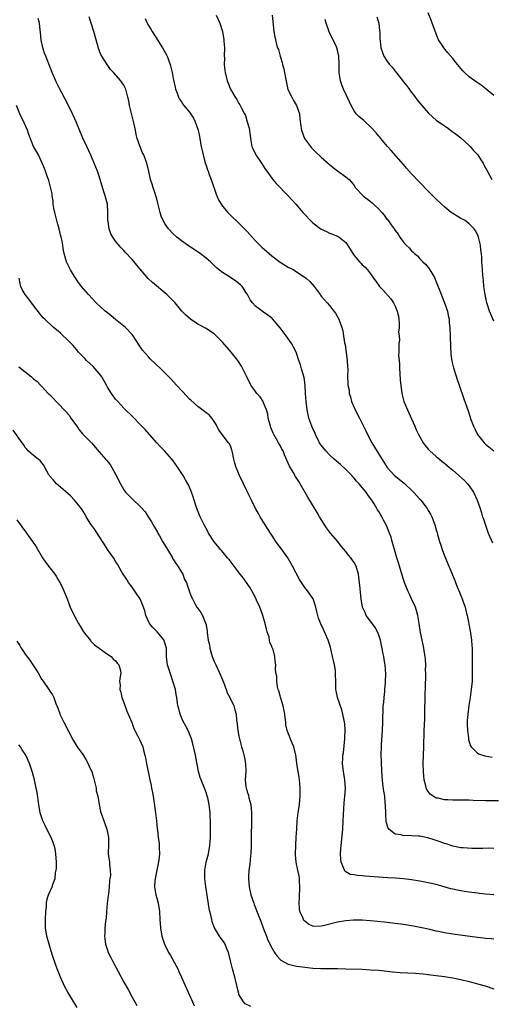
# Model space of a CAD drawing. Units: inches. Extents: x 2628000 to 2631000, y 1488000 to 1491000.
# Drawn here: x 2628614 to 2628728, y 1489992 to 1490232 of the extents above; entities that cross this region are included whole.
import ezdxf

# ---------------------------------------------------------------- set-up
doc = ezdxf.new("R2010")
doc.units = ezdxf.units.IN
doc.header["$MEASUREMENT"] = 0
doc.layers.add('LD26281488_10ft', color=91, linetype='Continuous')

msp = doc.modelspace()

# ---------------------------------------------------------------- linework, layer by layer
at = {"layer": 'LD26281488_10ft'}
for points, elevation in [([(2628730.14, 1490041.86), (2628727, 1490041.91), (2628724, 1490042), (2628723, 1490042.05), (2628721, 1490042.09), (2628719, 1490042.09), (2628717.83, 1490042.17), (2628717, 1490042.17), (2628715.48, 1490042.52), (2628715, 1490042.58), (2628714.21, 1490043), (2628713.48, 1490043.48), (2628713, 1490044.16), (2628712.67, 1490044.67), (2628712.55, 1490045), (2628712.45, 1490045.55), (2628712.07, 1490047), (2628711.95, 1490047.95), (2628711.86, 1490049), (2628711.8, 1490051), (2628711.89, 1490053), (2628711.99, 1490055), (2628712, 1490056), (2628712.07, 1490057.93), (2628712.08, 1490059), (2628712.2, 1490061.8), (2628712.22, 1490063), (2628712.21, 1490064.21), (2628712.22, 1490065), (2628712.26, 1490065.74), (2628712.26, 1490067), (2628712.29, 1490068.29), (2628712.34, 1490069), (2628712.36, 1490069.64), (2628712.42, 1490072.42), (2628712.42, 1490073), (2628712.4, 1490073.6), (2628712.42, 1490075), (2628712.37, 1490076.37), (2628712.29, 1490077), (2628712.09, 1490077.91), (2628711.96, 1490079), (2628711.84, 1490079.84), (2628711.53, 1490081), (2628711.18, 1490082.82), (2628710.84, 1490085), (2628710.51, 1490087), (2628710.16, 1490088.16), (2628709.9, 1490089), (2628709, 1490091), (2628708.36, 1490092.36), (2628708.08, 1490093), (2628707.26, 1490095), (2628707, 1490095.76), (2628706.42, 1490097.58), (2628705.8, 1490099.8), (2628705.42, 1490101), (2628705, 1490102.47), (2628704.44, 1490104.44), (2628704.3, 1490105), (2628703.99, 1490106.01), (2628703.65, 1490107), (2628703, 1490108.58), (2628702.81, 1490109), (2628702.16, 1490110.16), (2628701.73, 1490111), (2628701, 1490112.24), (2628700.69, 1490112.69), (2628700.55, 1490113), (2628699.9, 1490114.1), (2628699.33, 1490115), (2628699.18, 1490115.18), (2628699, 1490115.45), (2628698.32, 1490116.32), (2628697.93, 1490117), (2628697, 1490118.14), (2628696.23, 1490119), (2628695.62, 1490119.62), (2628695, 1490120.4), (2628694.68, 1490120.68), (2628694.44, 1490121), (2628693, 1490122.51), (2628691.7, 1490123.7), (2628690.17, 1490125), (2628689, 1490126.07), (2628688.09, 1490127), (2628687, 1490128.4), (2628686.76, 1490128.76), (2628686.61, 1490129), (2628685.62, 1490131), (2628685.46, 1490131.46), (2628685, 1490132.37), (2628684.73, 1490133), (2628683.99, 1490135), (2628683.8, 1490135.8), (2628683.55, 1490137), (2628683.35, 1490139), (2628683.22, 1490141), (2628683.07, 1490143), (2628682.82, 1490144.82), (2628682.24, 1490147), (2628681.96, 1490147.96), (2628681.58, 1490149), (2628681, 1490150.73), (2628680.89, 1490151), (2628680.27, 1490152.27), (2628679.87, 1490153), (2628678.46, 1490155), (2628677, 1490156.96), (2628675.14, 1490159.14), (2628675, 1490159.27), (2628674.03, 1490160.03), (2628673, 1490160.77), (2628672.63, 1490161), (2628671, 1490162.2), (2628670.25, 1490163), (2628669.72, 1490163.72), (2628669.08, 1490165), (2628669, 1490165.12), (2628667.74, 1490167), (2628667.37, 1490167.37), (2628666.25, 1490168.25), (2628664.68, 1490169.32), (2628663, 1490170.42), (2628661.52, 1490171.52), (2628661, 1490172.11), (2628660.52, 1490172.52), (2628660.04, 1490173), (2628659, 1490173.9), (2628657.52, 1490175), (2628654.49, 1490177), (2628653, 1490178.07), (2628651.86, 1490179), (2628651, 1490179.78), (2628649.89, 1490181), (2628649, 1490182.27), (2628648.54, 1490183), (2628648.11, 1490184.11), (2628647.8, 1490185), (2628647.27, 1490187.27), (2628647, 1490188.32), (2628646.37, 1490190.37), (2628646.1, 1490191), (2628645.85, 1490191.85), (2628645.47, 1490193), (2628645.05, 1490194.95), (2628644.65, 1490196.65), (2628644.59, 1490197), (2628644.38, 1490197.62), (2628643.83, 1490199), (2628643.52, 1490199.52), (2628642.97, 1490200.97), (2628642.26, 1490203), (2628641.97, 1490203.97), (2628641.8, 1490205), (2628641.5, 1490206.5), (2628640.38, 1490211), (2628640.17, 1490212.17), (2628640, 1490213), (2628639.48, 1490215), (2628639, 1490215.92), (2628638.55, 1490216.55), (2628638.27, 1490217), (2628636.51, 1490219), (2628635.77, 1490219.77), (2628634.91, 1490221), (2628633.64, 1490223), (2628633.41, 1490223.41), (2628632.85, 1490224.85), (2628632.76, 1490225.25), (2628632.25, 1490227), (2628631.71, 1490229), (2628631.07, 1490231), (2628630.55, 1490232.55)], 9160), ([(2628661.49, 1490233), (2628662.36, 1490231), (2628662.97, 1490228.97), (2628663.32, 1490227), (2628663.33, 1490226.67), (2628663.46, 1490225), (2628663.42, 1490223), (2628663.44, 1490222.56), (2628663.42, 1490221), (2628663.55, 1490219.55), (2628663.62, 1490219), (2628664.13, 1490217), (2628664.4, 1490216.4), (2628664.92, 1490215), (2628666.07, 1490213), (2628666.44, 1490212.44), (2628667, 1490211.45), (2628667.2, 1490211.2), (2628667.32, 1490211), (2628667.64, 1490210.36), (2628668.37, 1490209), (2628668.55, 1490208.55), (2628669.03, 1490207), (2628669.47, 1490205.47), (2628669.74, 1490203.74), (2628669.78, 1490203), (2628670.16, 1490201), (2628670.42, 1490200.42), (2628671, 1490199.2), (2628671.11, 1490199), (2628672.51, 1490197), (2628673.46, 1490195.46), (2628673.81, 1490195), (2628675, 1490193.33), (2628675.25, 1490193), (2628676.03, 1490192.03), (2628677, 1490191.08), (2628677.99, 1490189.99), (2628679, 1490189.02), (2628679.94, 1490187.94), (2628680.83, 1490187), (2628682.53, 1490185), (2628683, 1490184.47), (2628684.4, 1490183), (2628685, 1490182.44), (2628687, 1490180.92), (2628688.32, 1490180.32), (2628689, 1490179.98), (2628689.72, 1490179.72), (2628691.14, 1490179.14), (2628691.36, 1490179), (2628693, 1490177.65), (2628694.08, 1490176.08), (2628694.66, 1490175), (2628695, 1490174.56), (2628696.33, 1490173), (2628696.67, 1490172.67), (2628697, 1490172.29), (2628697.67, 1490171.67), (2628698.3, 1490171), (2628699, 1490170.07), (2628699.76, 1490169), (2628700.3, 1490168.3), (2628701.18, 1490167), (2628702.08, 1490166.08), (2628703.97, 1490163.97), (2628704.62, 1490163), (2628705, 1490162.22), (2628705.5, 1490161), (2628705.77, 1490159.77), (2628705.86, 1490159), (2628705.95, 1490158.05), (2628705.97, 1490157), (2628705.84, 1490155.84), (2628705.95, 1490155), (2628706.05, 1490153.95), (2628705.87, 1490153), (2628705.85, 1490151.85), (2628705.88, 1490151), (2628705.83, 1490150.17), (2628705.94, 1490149), (2628706.06, 1490148.06), (2628706.02, 1490147), (2628706.09, 1490145.91), (2628706.24, 1490144.24), (2628706.37, 1490143), (2628706.62, 1490141), (2628707.13, 1490139), (2628707.96, 1490137), (2628709, 1490134.76), (2628709.74, 1490133), (2628710.13, 1490132.13), (2628710.69, 1490131), (2628711, 1490130.44), (2628711.83, 1490129), (2628712.31, 1490128.31), (2628713, 1490127.45), (2628713.4, 1490127), (2628715, 1490125.63), (2628715.76, 1490125), (2628716.45, 1490124.45), (2628717, 1490124.04), (2628717.57, 1490123.57), (2628718.19, 1490123), (2628719, 1490122.34), (2628721.84, 1490119.84), (2628722.62, 1490119), (2628723, 1490118.51), (2628724.02, 1490117), (2628724.92, 1490115), (2628725.64, 1490113), (2628725.95, 1490111.95), (2628726.27, 1490111), (2628726.44, 1490110.44), (2628726.94, 1490108.94), (2628727.65, 1490107), (2628728.63, 1490104.63)], 9140), ([(2628675.04, 1490233), (2628675.46, 1490229), (2628675.7, 1490227.7), (2628675.86, 1490227), (2628676.16, 1490225.84), (2628676.41, 1490225), (2628676.6, 1490224.6), (2628677.03, 1490223), (2628677.49, 1490221.49), (2628677.58, 1490221), (2628677.9, 1490219.9), (2628678.07, 1490219), (2628678.29, 1490217.71), (2628678.52, 1490216.52), (2628678.91, 1490214.91), (2628679.86, 1490213), (2628680.23, 1490212.23), (2628681, 1490211), (2628681.71, 1490209), (2628681.8, 1490207.8), (2628682.06, 1490205.94), (2628682.17, 1490205), (2628682.94, 1490203), (2628684.4, 1490201), (2628684.68, 1490200.68), (2628685.67, 1490199.67), (2628687, 1490198.42), (2628689, 1490196.64), (2628689.91, 1490195.91), (2628691, 1490195.08), (2628693, 1490193.69), (2628693.77, 1490193), (2628694.38, 1490192.38), (2628695, 1490191.56), (2628695.36, 1490191), (2628697.23, 1490189), (2628698.25, 1490188.25), (2628699, 1490187.62), (2628699.36, 1490187.36), (2628699.71, 1490187), (2628701, 1490185.8), (2628701.74, 1490185), (2628702.33, 1490184.33), (2628703, 1490183.38), (2628703.18, 1490183.18), (2628704.02, 1490181.98), (2628704.74, 1490181), (2628705, 1490180.58), (2628705.68, 1490179.68), (2628706.12, 1490179), (2628707, 1490177.73), (2628707.68, 1490177), (2628708.37, 1490176.37), (2628709, 1490175.62), (2628709.35, 1490175.35), (2628709.67, 1490175), (2628710.41, 1490174.41), (2628711, 1490173.74), (2628711.71, 1490173), (2628712.4, 1490172.4), (2628713, 1490171.62), (2628713.29, 1490171.29), (2628714.05, 1490169.95), (2628714.63, 1490169), (2628714.75, 1490168.75), (2628715, 1490168.1), (2628715.32, 1490167.32), (2628715.7, 1490166.3), (2628717, 1490163), (2628717.69, 1490161), (2628717.9, 1490159.9), (2628718.1, 1490159), (2628718.14, 1490158.14), (2628718.25, 1490157), (2628718.43, 1490152.43), (2628718.56, 1490150.56), (2628718.81, 1490148.81), (2628719.18, 1490147.18), (2628720.15, 1490144.15), (2628720.57, 1490143), (2628721.68, 1490139.68), (2628722.74, 1490136.74), (2628723.4, 1490134.6), (2628724.01, 1490133), (2628724.39, 1490132.39), (2628725.05, 1490131), (2628726.61, 1490129), (2628726.8, 1490128.8), (2628727, 1490128.63), (2628729.01, 1490127)], 9130), ([(2628700.55, 1490232.55), (2628701.02, 1490231), (2628701.19, 1490229.19), (2628701.23, 1490229), (2628701.24, 1490227.24), (2628701.36, 1490226.64), (2628701.53, 1490225), (2628701.88, 1490223.88), (2628702.27, 1490223), (2628703, 1490221.88), (2628703.64, 1490221), (2628704.29, 1490220.29), (2628705, 1490219.34), (2628706.21, 1490217.79), (2628707, 1490216.79), (2628707.81, 1490215.81), (2628708.37, 1490215), (2628709, 1490214.16), (2628709.51, 1490213.51), (2628709.87, 1490213), (2628710.38, 1490212.38), (2628711, 1490211.54), (2628711.44, 1490211), (2628713, 1490209.2), (2628714.15, 1490208.15), (2628715, 1490207.45), (2628717, 1490206.03), (2628717.62, 1490205.62), (2628718.8, 1490204.8), (2628719.94, 1490203.94), (2628721, 1490203.1), (2628723, 1490201.28), (2628723.26, 1490201), (2628724.06, 1490200.06), (2628725, 1490199.09), (2628725.07, 1490199), (2628725.8, 1490197.8), (2628726.37, 1490197), (2628726.58, 1490196.58), (2628727, 1490195.87), (2628727.28, 1490195.28), (2628727.92, 1490194.08), (2628728.47, 1490193)], 9110), ([(2628729, 1490213.46), (2628727.13, 1490215), (2628725.91, 1490215.91), (2628724.72, 1490216.72), (2628723, 1490217.97), (2628721.88, 1490219), (2628721.45, 1490219.45), (2628720.13, 1490221), (2628719, 1490222.47), (2628717.8, 1490223.8), (2628716.84, 1490225), (2628716.59, 1490225.41), (2628715.54, 1490227), (2628715.35, 1490227.35), (2628714.03, 1490231), (2628713.72, 1490231.72), (2628713, 1490233.57)], 9100), ([(2628729, 1490030.34), (2628727.63, 1490030.37), (2628726.33, 1490030.33), (2628723.67, 1490030.33), (2628721.57, 1490030.43), (2628721, 1490030.5), (2628719, 1490030.89), (2628717.42, 1490031.42), (2628717, 1490031.52), (2628715.94, 1490031.94), (2628714.45, 1490032.45), (2628712.91, 1490032.91), (2628711, 1490033.27), (2628710.69, 1490033.31), (2628709, 1490033.39), (2628708.56, 1490033.44), (2628707, 1490033.4), (2628706.41, 1490033.59), (2628705, 1490033.78), (2628703.47, 1490035), (2628703.27, 1490035.27), (2628702.83, 1490036.83), (2628702.7, 1490038.7), (2628702.63, 1490041), (2628702.57, 1490041.43), (2628702.44, 1490043), (2628702.27, 1490044.27), (2628702.01, 1490046.01), (2628701.81, 1490047.81), (2628701.66, 1490051), (2628701.66, 1490051.66), (2628701.61, 1490053), (2628701.63, 1490055), (2628701.66, 1490055.66), (2628701.9, 1490059), (2628702.01, 1490061), (2628702.01, 1490062.01), (2628702.04, 1490064.04), (2628702.11, 1490065), (2628702.2, 1490065.8), (2628702.31, 1490067), (2628702.49, 1490068.49), (2628702.51, 1490069), (2628702.67, 1490070.67), (2628702.64, 1490071), (2628702.7, 1490072.7), (2628702.54, 1490075), (2628702.28, 1490076.28), (2628702.23, 1490077), (2628701.99, 1490077.99), (2628701.84, 1490079), (2628701.67, 1490079.67), (2628701.4, 1490081), (2628701, 1490082.21), (2628700.69, 1490083), (2628700.09, 1490084.09), (2628699, 1490085.61), (2628697.96, 1490087), (2628697.67, 1490087.67), (2628697.05, 1490089), (2628696.76, 1490091), (2628696.58, 1490092.58), (2628696.49, 1490093.51), (2628696.08, 1490097), (2628695.52, 1490099), (2628695, 1490099.86), (2628694.53, 1490100.53), (2628694.22, 1490101), (2628693.65, 1490101.65), (2628693, 1490102.54), (2628691.86, 1490103.86), (2628691, 1490105.05), (2628689.28, 1490107), (2628688.27, 1490108.27), (2628687, 1490110.28), (2628686.57, 1490111), (2628686.01, 1490112.01), (2628683.77, 1490115.77), (2628681.89, 1490119), (2628681.53, 1490119.53), (2628680.77, 1490120.77), (2628680.2, 1490121.8), (2628679.3, 1490123.3), (2628679, 1490124.05), (2628678.08, 1490126.08), (2628677.72, 1490127), (2628677.46, 1490127.46), (2628677, 1490128.35), (2628676.64, 1490129), (2628676.16, 1490129.84), (2628675.46, 1490131), (2628675.31, 1490131.31), (2628674.71, 1490132.71), (2628674.63, 1490133), (2628674.13, 1490135), (2628673.98, 1490135.97), (2628673.68, 1490137), (2628673, 1490138.67), (2628672.85, 1490139), (2628672.15, 1490140.15), (2628671.37, 1490141), (2628671, 1490141.44), (2628670.37, 1490142.37), (2628669.92, 1490143), (2628668.79, 1490145.21), (2628667.96, 1490147), (2628667.63, 1490147.63), (2628666.69, 1490149), (2628665.1, 1490151), (2628664.12, 1490152.12), (2628663, 1490153.45), (2628661.23, 1490155.23), (2628661, 1490155.44), (2628660.08, 1490156.08), (2628659, 1490156.73), (2628657, 1490157.83), (2628655.19, 1490159), (2628655.09, 1490159.09), (2628654.04, 1490160.04), (2628653.14, 1490161), (2628651.5, 1490163), (2628651.26, 1490163.26), (2628650.25, 1490164.25), (2628649.44, 1490165), (2628645.94, 1490167.94), (2628644.95, 1490168.95), (2628643, 1490171.23), (2628642.18, 1490172.18), (2628641.5, 1490173), (2628641, 1490173.58), (2628639.34, 1490175.34), (2628639, 1490175.74), (2628638.36, 1490176.36), (2628637.81, 1490177), (2628637, 1490178.01), (2628636.3, 1490179), (2628635.83, 1490179.83), (2628635.43, 1490181), (2628635.17, 1490182.83), (2628635.13, 1490183), (2628635.12, 1490185), (2628634.99, 1490187), (2628634.48, 1490189), (2628634.24, 1490189.76), (2628633.61, 1490191.61), (2628633, 1490193.82), (2628632.62, 1490195), (2628631.8, 1490197), (2628630.95, 1490198.95), (2628629.98, 1490201), (2628629.05, 1490203.05), (2628627.41, 1490207), (2628626.66, 1490208.66), (2628626.51, 1490209), (2628625.55, 1490211), (2628623.93, 1490214.07), (2628623.28, 1490215.28), (2628622.62, 1490216.62), (2628621.6, 1490219), (2628619.99, 1490223), (2628619.73, 1490223.73), (2628619.32, 1490225), (2628618.9, 1490227), (2628618.74, 1490228.74), (2628618.65, 1490229.35), (2628618.44, 1490231), (2628618.13, 1490232.13)], 9170), ([(2628644.17, 1490232.17), (2628644.7, 1490231), (2628645, 1490230.43), (2628645.55, 1490229.55), (2628645.85, 1490229), (2628647, 1490227.2), (2628648.43, 1490225), (2628649.35, 1490223.35), (2628649.52, 1490223), (2628650.27, 1490221), (2628650.74, 1490219), (2628651, 1490217.6), (2628651.45, 1490215.45), (2628651.59, 1490215), (2628651.97, 1490214.03), (2628652.31, 1490213), (2628652.55, 1490212.55), (2628653, 1490211.87), (2628653.32, 1490211.32), (2628653.58, 1490211), (2628655, 1490209.35), (2628655.93, 1490207.93), (2628656.36, 1490207), (2628657.08, 1490205), (2628657.43, 1490203.43), (2628657.51, 1490203), (2628657.59, 1490202.41), (2628657.83, 1490201), (2628658.06, 1490200.06), (2628658.25, 1490199), (2628658.71, 1490197.29), (2628659, 1490196.38), (2628659.37, 1490195.37), (2628659.49, 1490195), (2628659.77, 1490194.23), (2628660.25, 1490193), (2628661.45, 1490189.45), (2628661.63, 1490189), (2628662.05, 1490188.05), (2628662.67, 1490187), (2628663, 1490186.55), (2628664.28, 1490185), (2628664.62, 1490184.62), (2628665, 1490184.26), (2628667, 1490182.36), (2628668.38, 1490181), (2628669, 1490180.35), (2628670.19, 1490179), (2628671, 1490178.13), (2628672.06, 1490177), (2628672.55, 1490176.55), (2628674.32, 1490175), (2628675, 1490174.43), (2628677, 1490172.92), (2628679, 1490171.71), (2628680.31, 1490171), (2628681, 1490170.59), (2628683.34, 1490169), (2628684.22, 1490168.22), (2628685.29, 1490167), (2628686.04, 1490166.04), (2628686.73, 1490165), (2628686.86, 1490164.86), (2628687, 1490164.65), (2628688.41, 1490163), (2628689, 1490162.35), (2628690.09, 1490161), (2628690.47, 1490160.47), (2628691.3, 1490159), (2628692.03, 1490157), (2628692.23, 1490156.23), (2628692.45, 1490155), (2628692.69, 1490153.31), (2628692.79, 1490152.79), (2628693.3, 1490149), (2628693.41, 1490147.41), (2628693.47, 1490147), (2628693.42, 1490145), (2628693.51, 1490143.51), (2628693.47, 1490143), (2628693.78, 1490141.78), (2628693.82, 1490141), (2628694.11, 1490140.11), (2628694.4, 1490139), (2628695, 1490137.53), (2628695.25, 1490137), (2628696.31, 1490135), (2628697, 1490133.66), (2628697.89, 1490131.89), (2628698.29, 1490131), (2628699.35, 1490129), (2628699.94, 1490127.94), (2628701, 1490126.17), (2628702.26, 1490124.26), (2628703.03, 1490123), (2628704.79, 1490121), (2628707.14, 1490119.14), (2628709.23, 1490117.23), (2628709.46, 1490117), (2628711, 1490115.24), (2628711.24, 1490115), (2628712.74, 1490113), (2628713, 1490112.51), (2628713.58, 1490111.58), (2628713.87, 1490111), (2628714.37, 1490109.63), (2628714.74, 1490108.74), (2628715, 1490107.76), (2628715.18, 1490107.18), (2628715.3, 1490106.7), (2628715.8, 1490105), (2628716.1, 1490104.1), (2628716.45, 1490103), (2628717, 1490101.5), (2628718.06, 1490099), (2628718.77, 1490097.23), (2628719.49, 1490095.49), (2628719.65, 1490095), (2628720.08, 1490093.92), (2628720.64, 1490092.64), (2628721, 1490091.75), (2628721.23, 1490091.23), (2628721.45, 1490090.55), (2628722, 1490089), (2628722.21, 1490088.21), (2628722.5, 1490087), (2628723.25, 1490083.25), (2628723.57, 1490081), (2628723.65, 1490079.65), (2628723.71, 1490079), (2628723.74, 1490078.26), (2628723.72, 1490075.72), (2628723.74, 1490073), (2628723.69, 1490071), (2628723.51, 1490069), (2628723.22, 1490067), (2628722.92, 1490065.08), (2628722.65, 1490063), (2628722.53, 1490061.47), (2628722.52, 1490060.52), (2628722.56, 1490059), (2628722.8, 1490057.2), (2628722.82, 1490056.81), (2628723, 1490056.25), (2628723.29, 1490055.29), (2628723.51, 1490055), (2628725, 1490053.52), (2628725.3, 1490053.3), (2628726.82, 1490052.82), (2628728.55, 1490052.55)], 9150), ([(2628729, 1490158.55), (2628728.22, 1490160.22), (2628727.93, 1490161), (2628727.47, 1490162.53), (2628727.31, 1490163), (2628726.88, 1490165), (2628726.59, 1490167), (2628726.44, 1490168.44), (2628726.29, 1490169.71), (2628726.2, 1490171), (2628726.15, 1490172.15), (2628726.08, 1490173), (2628726.04, 1490174.04), (2628725.97, 1490175), (2628725.86, 1490175.86), (2628725.72, 1490177), (2628725.24, 1490179), (2628725.19, 1490179.19), (2628725, 1490179.65), (2628724.54, 1490180.54), (2628724.23, 1490181), (2628723, 1490182.25), (2628721.99, 1490183), (2628721.35, 1490183.35), (2628721, 1490183.56), (2628720.08, 1490184.08), (2628719, 1490184.75), (2628718.65, 1490185), (2628717, 1490186.32), (2628716.23, 1490187), (2628715, 1490188.23), (2628714.19, 1490189), (2628713, 1490190.19), (2628711, 1490192.25), (2628709, 1490194.39), (2628707.78, 1490195.78), (2628707, 1490196.64), (2628704.03, 1490200.03), (2628703.14, 1490201), (2628701.49, 1490203), (2628701.28, 1490203.28), (2628701, 1490203.58), (2628700.37, 1490204.37), (2628699, 1490205.81), (2628697.68, 1490207), (2628697.33, 1490207.33), (2628696.25, 1490208.25), (2628695.5, 1490209), (2628695, 1490209.7), (2628694.28, 1490211), (2628693.9, 1490211.9), (2628692.43, 1490215), (2628692.01, 1490216.01), (2628691.66, 1490217), (2628691.49, 1490218.51), (2628691.39, 1490219), (2628691.38, 1490219.38), (2628691.39, 1490221), (2628691.28, 1490223), (2628691, 1490224.42), (2628690.83, 1490225), (2628690.71, 1490225.29), (2628689.91, 1490227), (2628689.55, 1490227.55), (2628689, 1490228.77), (2628688.91, 1490228.92), (2628688.87, 1490229.13), (2628688.18, 1490231), (2628687.94, 1490231.94)], 9120), ([(2628729, 1490019.06), (2628727, 1490019.21), (2628725.39, 1490019.39), (2628725, 1490019.42), (2628723, 1490019.67), (2628721.85, 1490019.85), (2628721, 1490019.99), (2628720.16, 1490020.16), (2628719, 1490020.41), (2628718.53, 1490020.53), (2628715, 1490021.51), (2628713, 1490021.99), (2628711, 1490022.37), (2628709, 1490022.67), (2628707, 1490022.89), (2628705.06, 1490023.06), (2628703.2, 1490023.2), (2628697.58, 1490023.58), (2628697, 1490023.65), (2628695.71, 1490023.71), (2628695, 1490023.86), (2628694.01, 1490024.01), (2628692.76, 1490024.76), (2628692.64, 1490025), (2628692.52, 1490025.48), (2628691.85, 1490027), (2628691.74, 1490027.74), (2628691.7, 1490029), (2628691.79, 1490030.21), (2628691.83, 1490031), (2628692.23, 1490035), (2628692.38, 1490037), (2628692.59, 1490041.41), (2628692.76, 1490043), (2628692.9, 1490044.9), (2628692.78, 1490047), (2628692.51, 1490048.51), (2628692.44, 1490049), (2628692.38, 1490049.62), (2628692.21, 1490051), (2628692.24, 1490052.24), (2628692.29, 1490053), (2628692.39, 1490053.61), (2628692.72, 1490057), (2628692.71, 1490057.29), (2628692.8, 1490059), (2628692.71, 1490060.71), (2628692.67, 1490061), (2628692.55, 1490061.45), (2628692.26, 1490063), (2628691.99, 1490063.99), (2628690.98, 1490067), (2628690.63, 1490068.63), (2628690.59, 1490069), (2628690.53, 1490070.53), (2628690.55, 1490071), (2628690.5, 1490072.5), (2628690.51, 1490073), (2628690.44, 1490073.56), (2628690.22, 1490075), (2628689.99, 1490075.99), (2628689.78, 1490077), (2628689.25, 1490079.25), (2628688.68, 1490081), (2628687.84, 1490083), (2628687.54, 1490083.54), (2628686.93, 1490084.93), (2628686.34, 1490086.34), (2628686.15, 1490087), (2628685.93, 1490087.93), (2628685.66, 1490089), (2628685.04, 1490091), (2628683.65, 1490093), (2628683, 1490093.82), (2628681.72, 1490095.72), (2628680.04, 1490099), (2628678.9, 1490101), (2628677.27, 1490103.27), (2628676.4, 1490104.4), (2628675.96, 1490105), (2628675, 1490106.48), (2628674.64, 1490107), (2628673.4, 1490109), (2628673, 1490109.68), (2628672.16, 1490111), (2628671.76, 1490111.76), (2628671, 1490113), (2628670.01, 1490115), (2628669.7, 1490115.7), (2628669, 1490117.09), (2628668.11, 1490119), (2628667.13, 1490121), (2628666.31, 1490123), (2628666, 1490124), (2628665.74, 1490125), (2628665.42, 1490126.58), (2628665.26, 1490127.26), (2628665, 1490127.98), (2628664.68, 1490128.68), (2628664.48, 1490129), (2628662.87, 1490131), (2628662.13, 1490132.13), (2628661.64, 1490133), (2628661.45, 1490133.45), (2628661, 1490134.15), (2628660.42, 1490135), (2628659.77, 1490135.77), (2628659, 1490136.29), (2628658.62, 1490136.62), (2628657, 1490137.76), (2628655.32, 1490139.32), (2628655, 1490139.62), (2628653.37, 1490141.37), (2628651.83, 1490143), (2628650.48, 1490144.48), (2628649, 1490146.01), (2628648.01, 1490147), (2628645.43, 1490149.43), (2628645, 1490149.86), (2628643.54, 1490151.54), (2628642.71, 1490152.71), (2628641.23, 1490155), (2628641, 1490155.3), (2628639.42, 1490157), (2628637, 1490158.93), (2628635.88, 1490159.88), (2628635, 1490160.56), (2628634.48, 1490161), (2628632.28, 1490163), (2628630.36, 1490165), (2628628.67, 1490167), (2628627.96, 1490167.96), (2628627, 1490169.39), (2628626.03, 1490171), (2628625.66, 1490171.66), (2628625.03, 1490173), (2628624.5, 1490175), (2628624.24, 1490176.24), (2628624.17, 1490177), (2628624.01, 1490177.99), (2628623.76, 1490179), (2628623.58, 1490179.58), (2628623.24, 1490181), (2628622.75, 1490182.75), (2628622.18, 1490185), (2628621.97, 1490186.03), (2628621.82, 1490187), (2628621.8, 1490187.8), (2628621.57, 1490189), (2628621.56, 1490189.56), (2628621.18, 1490191.18), (2628621, 1490191.79), (2628620.75, 1490192.75), (2628620.64, 1490193), (2628620.44, 1490193.56), (2628619.96, 1490195), (2628619.7, 1490195.7), (2628619.16, 1490197), (2628618.2, 1490199), (2628617, 1490201.02), (2628615.91, 1490203.91), (2628615.54, 1490205), (2628614.78, 1490206.78), (2628613.71, 1490209), (2628612.89, 1490211)], 9180), ([(2628729, 1490008.22), (2628728.32, 1490008.32), (2628727, 1490008.41), (2628726.49, 1490008.49), (2628725, 1490008.66), (2628719, 1490009.51), (2628717, 1490009.83), (2628715.96, 1490010.04), (2628715, 1490010.22), (2628713.41, 1490010.59), (2628711.1, 1490011.09), (2628709.41, 1490011.41), (2628707, 1490011.79), (2628705, 1490012.07), (2628702.39, 1490012.39), (2628699, 1490012.74), (2628697, 1490012.86), (2628694.86, 1490012.86), (2628693, 1490012.72), (2628691, 1490012.39), (2628687.5, 1490011.5), (2628687, 1490011.4), (2628685.36, 1490011.36), (2628685, 1490011.41), (2628683.9, 1490011.9), (2628683, 1490012.6), (2628682.81, 1490012.81), (2628682.7, 1490013), (2628682.5, 1490013.5), (2628681.84, 1490015), (2628681.73, 1490015.73), (2628681.62, 1490017), (2628681.71, 1490018.29), (2628681.83, 1490021), (2628681.74, 1490022.26), (2628681.72, 1490023), (2628681.62, 1490023.62), (2628681.35, 1490025), (2628680.92, 1490027), (2628680.74, 1490028.74), (2628680.73, 1490029), (2628680.79, 1490031), (2628680.94, 1490033.06), (2628681.05, 1490035), (2628681.18, 1490037), (2628681.42, 1490039), (2628681.71, 1490041), (2628681.9, 1490043), (2628681.91, 1490045), (2628681.77, 1490046.23), (2628681.7, 1490047), (2628681.63, 1490047.63), (2628681.36, 1490049), (2628681.1, 1490050.9), (2628681, 1490051.82), (2628680.85, 1490053), (2628680.33, 1490055), (2628679.9, 1490055.9), (2628678.76, 1490059), (2628678.42, 1490060.42), (2628678.38, 1490061), (2628678.2, 1490062.2), (2628678.14, 1490063), (2628677.73, 1490065), (2628677.16, 1490066.84), (2628677.1, 1490067.1), (2628677, 1490067.43), (2628676.68, 1490068.68), (2628676.55, 1490069), (2628676.38, 1490069.62), (2628676.18, 1490071), (2628676.18, 1490072.18), (2628675.99, 1490073), (2628675.9, 1490074.1), (2628675.93, 1490075), (2628675.83, 1490075.83), (2628675.74, 1490077), (2628675.29, 1490078.71), (2628675.18, 1490079), (2628675.11, 1490079.11), (2628675, 1490079.41), (2628674.52, 1490080.52), (2628674.46, 1490081), (2628674.31, 1490081.69), (2628673.87, 1490083), (2628673.68, 1490083.68), (2628673.37, 1490085), (2628672.8, 1490087), (2628672.31, 1490088.31), (2628672.04, 1490089), (2628671.3, 1490090.7), (2628671, 1490091.35), (2628670.13, 1490093), (2628669.71, 1490093.71), (2628669, 1490094.77), (2628668.06, 1490096.06), (2628667.27, 1490097), (2628664.59, 1490100.59), (2628664.2, 1490101), (2628662.75, 1490102.75), (2628662.53, 1490103), (2628661.83, 1490103.83), (2628661, 1490104.9), (2628659.62, 1490107), (2628659.39, 1490107.39), (2628658.5, 1490109), (2628657.55, 1490111), (2628656.75, 1490113), (2628656.09, 1490115), (2628655.85, 1490115.85), (2628655.44, 1490117), (2628654.73, 1490118.73), (2628654.59, 1490119), (2628653.99, 1490119.99), (2628653.44, 1490121), (2628652.15, 1490123), (2628651, 1490124.58), (2628650.65, 1490125), (2628648.88, 1490127), (2628647.95, 1490127.95), (2628647.03, 1490129), (2628645.2, 1490131), (2628644.18, 1490132.18), (2628643.38, 1490133), (2628643, 1490133.41), (2628641.23, 1490135.23), (2628639, 1490137.43), (2628637.53, 1490139), (2628637, 1490139.59), (2628636.38, 1490140.38), (2628635.96, 1490141), (2628635, 1490142.51), (2628634.76, 1490143), (2628634.13, 1490144.13), (2628633.62, 1490145), (2628633, 1490145.81), (2628631.98, 1490147), (2628631.51, 1490147.51), (2628629.91, 1490149), (2628629.47, 1490149.47), (2628627.99, 1490151), (2628627.57, 1490151.57), (2628627, 1490152.2), (2628626.64, 1490152.64), (2628625, 1490154.34), (2628624.24, 1490155), (2628623.6, 1490155.6), (2628623, 1490156.12), (2628621.91, 1490157), (2628619.77, 1490159), (2628619.39, 1490159.39), (2628619, 1490159.84), (2628618.47, 1490160.47), (2628617, 1490162.39), (2628615.89, 1490163.89), (2628615.01, 1490165), (2628614.27, 1490166.27), (2628613.93, 1490167), (2628613.74, 1490167.74), (2628613.54, 1490169)], 9190), ([(2628613.43, 1490147.43), (2628615, 1490146.26), (2628616.51, 1490145), (2628617, 1490144.55), (2628617.88, 1490143.88), (2628618.71, 1490143), (2628619, 1490142.72), (2628620.62, 1490141), (2628620.82, 1490140.82), (2628621, 1490140.6), (2628621.83, 1490139.83), (2628622.51, 1490139), (2628623, 1490138.53), (2628624.74, 1490136.74), (2628625.68, 1490135.68), (2628626.12, 1490135), (2628627, 1490133.71), (2628627.52, 1490133), (2628628.12, 1490132.12), (2628629, 1490131.08), (2628630.04, 1490130.04), (2628631, 1490129.15), (2628631.14, 1490129), (2628633, 1490126.78), (2628634.57, 1490125), (2628634.78, 1490124.78), (2628635.67, 1490123.67), (2628636.08, 1490123), (2628637, 1490121.32), (2628638.18, 1490119), (2628639, 1490117.55), (2628639.42, 1490117), (2628640.17, 1490116.17), (2628641, 1490115.33), (2628643, 1490113.48), (2628643.42, 1490113), (2628644.15, 1490112.15), (2628644.89, 1490111), (2628645.73, 1490109.73), (2628646.11, 1490109), (2628646.46, 1490108.46), (2628647.21, 1490107.21), (2628647.3, 1490107), (2628647.64, 1490106.36), (2628648.4, 1490105), (2628649.39, 1490103.39), (2628649.59, 1490103), (2628650.81, 1490101), (2628650.86, 1490100.86), (2628651, 1490100.66), (2628651.62, 1490099.62), (2628652.12, 1490099), (2628653, 1490097.47), (2628653.33, 1490097), (2628653.76, 1490095.76), (2628654.26, 1490095), (2628654.39, 1490094.39), (2628654.92, 1490093), (2628655, 1490092.73), (2628655.46, 1490091.46), (2628655.66, 1490091), (2628656.46, 1490089.54), (2628656.78, 1490089), (2628656.88, 1490088.88), (2628657, 1490088.68), (2628657.72, 1490087.72), (2628658.11, 1490087), (2628658.87, 1490085.13), (2628658.94, 1490085), (2628659.25, 1490083.25), (2628659.28, 1490082.72), (2628659.54, 1490081), (2628659.82, 1490079.82), (2628659.94, 1490079), (2628660.51, 1490077), (2628661, 1490075.76), (2628661.33, 1490075), (2628662.29, 1490073), (2628662.49, 1490072.49), (2628663.25, 1490070.75), (2628663.88, 1490069), (2628664.13, 1490068.13), (2628664.79, 1490067), (2628665.72, 1490065), (2628666.01, 1490064.01), (2628666.33, 1490063), (2628666.42, 1490061.58), (2628666.58, 1490060.58), (2628666.69, 1490059), (2628667, 1490057.64), (2628667.11, 1490057), (2628667.65, 1490055), (2628667.94, 1490054.06), (2628668.22, 1490053), (2628668.33, 1490052.33), (2628668.62, 1490051), (2628668.66, 1490049), (2628668.54, 1490047), (2628668.68, 1490045.32), (2628668.73, 1490045), (2628668.81, 1490044.81), (2628669, 1490044.05), (2628669.29, 1490043.29), (2628669.39, 1490042.61), (2628669.85, 1490041), (2628669.97, 1490039.97), (2628670.05, 1490039), (2628670.06, 1490037), (2628670.05, 1490036.05), (2628669.99, 1490034.01), (2628669.97, 1490031.97), (2628669.95, 1490031), (2628669.85, 1490029), (2628669.7, 1490027.7), (2628669.6, 1490026.4), (2628669.42, 1490025), (2628669.33, 1490023.33), (2628669.32, 1490023), (2628669.47, 1490021), (2628669.91, 1490019), (2628670.58, 1490017), (2628670.71, 1490016.71), (2628671.58, 1490014.42), (2628672.4, 1490012.4), (2628673, 1490010.8), (2628673.71, 1490009), (2628674.05, 1490008.05), (2628675, 1490006.12), (2628675.67, 1490005), (2628676.19, 1490004.19), (2628677.18, 1490003.18), (2628679, 1490002.16), (2628680.03, 1490001.97), (2628681, 1490001.67), (2628682.48, 1490001.52), (2628683, 1490001.42), (2628685, 1490001.23), (2628686.87, 1490001.13), (2628688.91, 1490001.09), (2628691, 1490001.09), (2628693, 1490001.06), (2628697, 1490000.92), (2628699, 1490000.83), (2628701, 1490000.68), (2628704.33, 1490000.33), (2628706.17, 1490000.17), (2628709.97, 1489999.97), (2628711.83, 1489999.83), (2628713, 1489999.7), (2628715, 1489999.43), (2628717, 1489999.14), (2628719, 1489998.81), (2628721, 1489998.41), (2628723, 1489997.96), (2628725.35, 1489997.35), (2628726.88, 1489996.88), (2628729, 1489996.17)], 9200), ([(2628669.86, 1489991.86), (2628668.51, 1489992.51), (2628668.08, 1489993), (2628667, 1489994.83), (2628666.94, 1489995), (2628666.55, 1489996.55), (2628666.47, 1489997), (2628665.99, 1489999), (2628665.42, 1490001), (2628664.91, 1490003), (2628664.44, 1490005), (2628664.06, 1490005.94), (2628663.66, 1490007), (2628663.43, 1490007.43), (2628662.3, 1490009), (2628661.02, 1490011.02), (2628660.48, 1490012.48), (2628660.36, 1490013), (2628660.21, 1490013.79), (2628659.9, 1490015), (2628659.73, 1490015.73), (2628658.91, 1490021.09), (2628658.68, 1490023), (2628658.68, 1490025), (2628659.02, 1490027), (2628659.56, 1490029), (2628659.93, 1490031), (2628660, 1490032), (2628660.05, 1490033), (2628660.05, 1490033.95), (2628660.1, 1490036.1), (2628660.08, 1490037), (2628660.02, 1490037.98), (2628660, 1490039), (2628659.76, 1490041), (2628659.4, 1490042.6), (2628659.3, 1490043), (2628659, 1490043.94), (2628658.61, 1490045), (2628657.77, 1490047), (2628657.57, 1490047.57), (2628657.14, 1490049), (2628656.44, 1490053), (2628655.79, 1490055.79), (2628655.44, 1490057), (2628655, 1490058.16), (2628654.63, 1490059), (2628654.04, 1490060.04), (2628653.37, 1490061.37), (2628652.7, 1490063), (2628652.33, 1490064.33), (2628652.16, 1490065), (2628651.85, 1490067), (2628651.76, 1490067.76), (2628651.52, 1490069), (2628650.93, 1490071), (2628650.24, 1490073), (2628649.6, 1490075), (2628649.52, 1490075.52), (2628649.38, 1490077), (2628649.4, 1490078.6), (2628649.36, 1490079), (2628649.27, 1490079.27), (2628649, 1490080.33), (2628648.84, 1490080.84), (2628648.78, 1490081), (2628647.13, 1490083), (2628646.05, 1490084.05), (2628645.27, 1490085), (2628645.17, 1490085.17), (2628644.34, 1490087), (2628644.07, 1490088.07), (2628643.8, 1490089), (2628642.95, 1490091), (2628642.19, 1490092.19), (2628641, 1490093.88), (2628640.14, 1490095), (2628639.71, 1490095.71), (2628638.8, 1490097), (2628638.51, 1490097.49), (2628637.44, 1490099.44), (2628637, 1490100.14), (2628636.69, 1490100.69), (2628635.03, 1490103.03), (2628634.25, 1490104.25), (2628633.81, 1490105), (2628632.53, 1490107), (2628631.91, 1490107.91), (2628631, 1490109.2), (2628629.84, 1490111), (2628629.56, 1490111.56), (2628628.8, 1490112.8), (2628627.03, 1490115.03), (2628626.05, 1490116.05), (2628623, 1490118.63), (2628622.62, 1490119), (2628621.88, 1490119.88), (2628621, 1490120.89), (2628620.92, 1490121), (2628620.79, 1490121.21), (2628619.79, 1490123), (2628619.5, 1490123.5), (2628619, 1490124.15), (2628618.65, 1490124.65), (2628618.12, 1490125), (2628617, 1490125.88), (2628615.76, 1490127), (2628615.39, 1490127.39), (2628615, 1490127.84), (2628614.57, 1490128.57), (2628614.24, 1490129), (2628612.05, 1490132.05)], 9210), ([(2628613, 1490110.21), (2628613.85, 1490109), (2628614.31, 1490108.31), (2628615, 1490107.46), (2628615.35, 1490107), (2628616.79, 1490105), (2628617.63, 1490103.63), (2628619.17, 1490101), (2628619.94, 1490099.94), (2628621, 1490098.54), (2628622.22, 1490097), (2628622.5, 1490096.5), (2628623, 1490095.68), (2628623.45, 1490095), (2628623.88, 1490094.12), (2628624.41, 1490093), (2628624.57, 1490092.57), (2628625.2, 1490091), (2628625.97, 1490089), (2628626.89, 1490087), (2628628, 1490085), (2628628.37, 1490084.37), (2628629.2, 1490083), (2628630.85, 1490080.85), (2628631, 1490080.71), (2628631.82, 1490079.82), (2628635, 1490077.57), (2628635.93, 1490077), (2628636.39, 1490076.39), (2628637, 1490075.91), (2628637.38, 1490075.38), (2628637.78, 1490075), (2628638.13, 1490073.87), (2628638.26, 1490073), (2628638.14, 1490072.14), (2628637.94, 1490071), (2628638.09, 1490070.09), (2628637.98, 1490069), (2628638.3, 1490068.3), (2628638.54, 1490067), (2628639, 1490065.78), (2628639.7, 1490063.7), (2628640.07, 1490063), (2628640.92, 1490060.92), (2628641.46, 1490059.46), (2628641.67, 1490059), (2628642.39, 1490057.61), (2628642.82, 1490056.82), (2628643.59, 1490055), (2628643.76, 1490054.24), (2628644.12, 1490053), (2628644.3, 1490052.3), (2628644.51, 1490051), (2628645.3, 1490047), (2628645.61, 1490045.61), (2628645.72, 1490045), (2628645.96, 1490043.96), (2628646.11, 1490043), (2628646.71, 1490039), (2628646.97, 1490037), (2628647.12, 1490035.12), (2628647.17, 1490034.83), (2628647.36, 1490033), (2628647.59, 1490031.59), (2628647.62, 1490031), (2628647.56, 1490030.44), (2628647.66, 1490029), (2628647.51, 1490027.51), (2628647.36, 1490026.64), (2628647, 1490025), (2628646.53, 1490022.53), (2628646.49, 1490021), (2628646.51, 1490020.51), (2628646.81, 1490019), (2628647, 1490018.2), (2628647.32, 1490017), (2628647.63, 1490015), (2628647.76, 1490013), (2628647.92, 1490011), (2628648.26, 1490009), (2628648.91, 1490007), (2628649.88, 1490005), (2628650.31, 1490004.31), (2628652.11, 1490001), (2628652.41, 1490000.41), (2628653.03, 1489999.03), (2628653.9, 1489997), (2628655, 1489994.62), (2628655.71, 1489993), (2628656.08, 1489992.08)], 9220), ([(2628613, 1490080.69), (2628613.67, 1490079.67), (2628614.06, 1490079), (2628614.44, 1490078.44), (2628615, 1490077.55), (2628616.1, 1490076.1), (2628616.82, 1490075), (2628618.12, 1490073), (2628619, 1490071.49), (2628619.38, 1490071), (2628620.77, 1490069), (2628621, 1490068.6), (2628621.67, 1490067.67), (2628621.93, 1490067), (2628622.46, 1490065.54), (2628622.8, 1490064.8), (2628623.34, 1490063.34), (2628623.43, 1490063), (2628624.37, 1490061), (2628626.67, 1490056.67), (2628627.42, 1490055.42), (2628627.68, 1490055), (2628629, 1490053.14), (2628629.83, 1490051.83), (2628630.5, 1490050.5), (2628631, 1490049.46), (2628631.17, 1490049), (2628631.6, 1490047.6), (2628632.04, 1490045.96), (2628632.24, 1490045), (2628632.3, 1490044.3), (2628632.64, 1490043), (2628632.97, 1490040.97), (2628633.3, 1490039.3), (2628634.1, 1490037), (2628634.37, 1490036.37), (2628634.89, 1490035), (2628635.29, 1490033), (2628635.25, 1490031.25), (2628635.21, 1490029), (2628635.5, 1490027), (2628635.51, 1490026.49), (2628635.69, 1490025), (2628635.71, 1490023.71), (2628635.59, 1490023), (2628635.48, 1490022.52), (2628635.41, 1490021), (2628635.23, 1490019.23), (2628635.16, 1490018.84), (2628634.93, 1490016.93), (2628634.76, 1490015), (2628634.66, 1490013.34), (2628634.52, 1490012.52), (2628634.39, 1490011), (2628634.36, 1490009.64), (2628634.3, 1490009), (2628634.35, 1490008.35), (2628634.53, 1490007), (2628635, 1490005.56), (2628635.2, 1490005), (2628635.82, 1490003.82), (2628636.21, 1490003), (2628639, 1489997.83), (2628640.01, 1489996.01), (2628641, 1489994.18), (2628642.15, 1489992.15)], 9230), ([(2628627.62, 1489991.62), (2628627, 1489992.67), (2628625.36, 1489995.36), (2628624.65, 1489996.65), (2628623.58, 1489999), (2628622.8, 1490001), (2628621.8, 1490003.8), (2628621.31, 1490005.31), (2628620.82, 1490007), (2628620.3, 1490009), (2628619.97, 1490011), (2628619.94, 1490011.94), (2628619.93, 1490013), (2628620.05, 1490015), (2628620.19, 1490016.19), (2628620.22, 1490017), (2628620.29, 1490017.71), (2628620.66, 1490019), (2628621.59, 1490021), (2628621.79, 1490021.79), (2628622.27, 1490023), (2628622.41, 1490024.41), (2628622.55, 1490025), (2628622.59, 1490025.41), (2628622.6, 1490027), (2628622.48, 1490029), (2628622.25, 1490030.25), (2628622.08, 1490031), (2628621.8, 1490031.8), (2628621.3, 1490033), (2628620.28, 1490035), (2628619.88, 1490035.88), (2628619.32, 1490037), (2628618.65, 1490039), (2628618.29, 1490041), (2628617.89, 1490043.89), (2628617.69, 1490045), (2628617.24, 1490047), (2628616.77, 1490048.77), (2628616.07, 1490051), (2628615.19, 1490053), (2628614.3, 1490054.3), (2628613.86, 1490055), (2628613.48, 1490055.48)], 9240)]:
    msp.add_lwpolyline(points, dxfattribs=dict(at, elevation=elevation))

doc.saveas('drawing.dxf')
